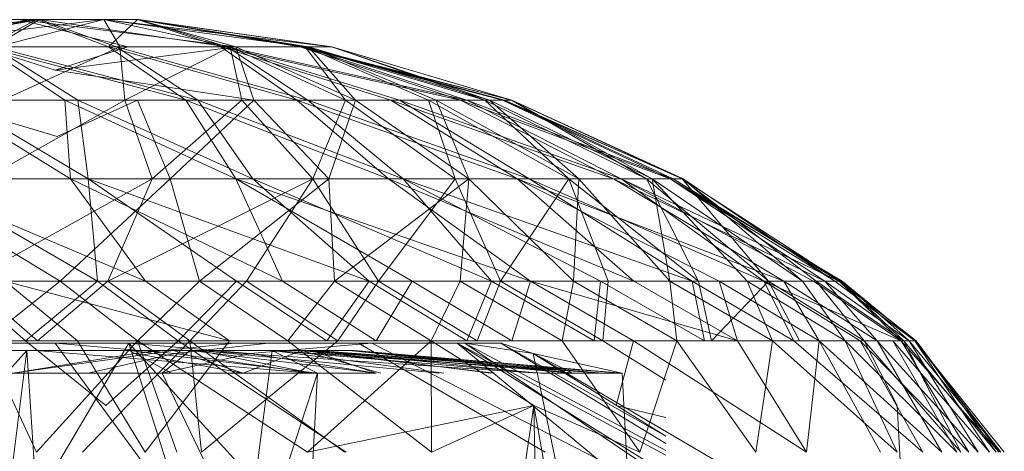
# Model space of a CAD drawing. Units: inches. Extents: x 5144 to 11864, y -1995 to 2757.
# Drawn here: x 6349 to 6362, y 448 to 454 of the extents above; entities that cross this region are included whole.
import ezdxf

# ---------------------------------------------------------------- set-up
doc = ezdxf.new("R2010")
doc.units = ezdxf.units.IN
doc.header["$MEASUREMENT"] = 0

msp = doc.modelspace()

# ---------------------------------------------------------------- linework, layer by layer
at = {"lineweight": 9}
for p, q in [((6348.739, 453.783), (6345.443, 453.411)), ((6348.774, 453.783), (6345.489, 453.411)), ((6348.739, 453.783), (6346.501, 453.411)), ((6348.774, 453.783), (6346.582, 453.411)), ((6349.658, 453.783), (6346.629, 453.411)), ((6347.629, 453.783), (6348.739, 453.783)), ((6347.635, 453.783), (6348.774, 453.783)), ((6347.635, 453.783), (6349.658, 453.783)), ((6348.739, 453.783), (6348.024, 453.411)), ((6348.774, 453.783), (6348.135, 453.411)), ((6349.658, 453.783), (6348.187, 453.411)), ((6348.489, 453.783), (6350.123, 453.783)), ((6348.489, 453.783), (6351.477, 453.411)), ((6348.489, 453.783), (6349.989, 453.411)), ((6348.739, 453.783), (6350.123, 453.783)), ((6348.739, 453.783), (6349.722, 453.411)), ((6348.774, 453.783), (6350.14, 453.783)), ((6348.774, 453.783), (6349.832, 453.411)), ((6348.774, 453.783), (6351.355, 453.411)), ((6350.14, 453.783), (6349.658, 453.783)), ((6349.658, 453.783), (6352.797, 453.411)), ((6349.658, 453.783), (6352.431, 453.411)), ((6349.658, 453.783), (6351.396, 453.411)), ((6349.658, 453.783), (6349.879, 453.411)), ((6350.123, 453.783), (6349.722, 453.411)), ((6350.123, 453.783), (6352.791, 453.411)), ((6350.123, 453.783), (6351.268, 453.411)), ((6350.123, 453.783), (6352.361, 453.411)), ((6350.123, 453.783), (6352.477, 453.411)), ((6350.123, 453.783), (6351.477, 453.411)), ((6350.14, 453.783), (6352.797, 453.411)), ((6350.14, 453.783), (6351.355, 453.411)), ((6350.14, 453.783), (6352.408, 453.411)), ((6348.989, 453.088), (6347.954, 453.411)), ((6347.954, 453.411), (6349.989, 453.411)), ((6349.123, 452.675), (6348.024, 453.411)), ((6350.786, 452.675), (6348.024, 453.411)), ((6348.024, 453.411), (6349.722, 453.411)), ((6349.303, 452.675), (6348.135, 453.411)), ((6350.954, 452.675), (6348.135, 453.411)), ((6348.135, 453.411), (6349.832, 453.411)), ((6349.879, 453.411), (6348.187, 453.411)), ((6348.262, 452.675), (6349.879, 453.411)), ((6348.989, 453.088), (6351.477, 453.411)), ((6348.989, 453.088), (6349.989, 453.411)), ((6350.786, 452.675), (6349.722, 453.411)), ((6352.315, 452.675), (6349.722, 453.411)), ((6349.722, 453.411), (6351.268, 453.411)), ((6350.954, 452.675), (6349.832, 453.411)), ((6352.466, 452.675), (6349.832, 453.411)), ((6349.832, 453.411), (6351.355, 453.411)), ((6349.948, 452.675), (6349.879, 453.411)), ((6351.396, 453.411), (6349.879, 453.411)), ((6349.948, 452.675), (6351.396, 453.411)), ((6351.477, 453.411), (6349.989, 453.411)), ((6352.315, 452.675), (6351.268, 453.411)), ((6353.611, 452.675), (6351.268, 453.411)), ((6354.57, 452.675), (6351.268, 453.411)), ((6351.268, 453.411), (6352.361, 453.411)), ((6352.466, 452.675), (6351.355, 453.411)), ((6353.727, 452.675), (6351.355, 453.411)), ((6354.657, 452.675), (6351.355, 453.411)), ((6351.355, 453.411), (6352.408, 453.411)), ((6352.983, 452.675), (6351.396, 453.411)), ((6351.559, 452.675), (6351.396, 453.411)), ((6352.431, 453.411), (6351.396, 453.411)), ((6353.123, 452.675), (6351.477, 453.411)), ((6351.722, 452.675), (6351.477, 453.411)), ((6352.477, 453.411), (6351.477, 453.411)), ((6354.57, 452.675), (6352.361, 453.411)), ((6355.146, 452.675), (6352.361, 453.411)), ((6355.274, 452.675), (6352.361, 453.411)), ((6352.361, 453.411), (6352.791, 453.411)), ((6354.657, 452.675), (6352.408, 453.411)), ((6355.175, 452.675), (6352.408, 453.411)), ((6355.268, 452.675), (6352.408, 453.411)), ((6352.408, 453.411), (6352.797, 453.411)), ((6354.902, 452.675), (6352.431, 453.411)), ((6354.128, 452.675), (6352.431, 453.411)), ((6352.983, 452.675), (6352.431, 453.411)), ((6352.797, 453.411), (6352.431, 453.411)), ((6354.966, 452.675), (6352.477, 453.411)), ((6354.233, 452.675), (6352.477, 453.411)), ((6353.123, 452.675), (6352.477, 453.411)), ((6352.791, 453.411), (6352.477, 453.411)), ((6355.274, 452.675), (6352.791, 453.411)), ((6354.966, 452.675), (6352.791, 453.411)), ((6355.268, 452.675), (6352.797, 453.411)), ((6354.902, 452.675), (6352.797, 453.411)), ((6351.722, 452.675), (6348.989, 453.088)), ((6349.018, 452.176), (6347.332, 452.675)), ((6347.332, 452.675), (6350.123, 452.675)), ((6349.198, 451.591), (6347.449, 452.675)), ((6347.449, 452.675), (6349.123, 452.675)), ((6349.443, 451.591), (6347.623, 452.675)), ((6347.623, 452.675), (6349.303, 452.675)), ((6348.018, 451.591), (6349.948, 452.675)), ((6349.948, 452.675), (6348.262, 452.675)), ((6349.018, 452.176), (6350.123, 452.675)), ((6349.198, 451.591), (6349.123, 452.675)), ((6351.477, 451.591), (6349.123, 452.675)), ((6349.123, 452.675), (6350.786, 452.675)), ((6349.443, 451.591), (6349.303, 452.675)), ((6351.71, 451.591), (6349.303, 452.675)), ((6349.303, 452.675), (6350.954, 452.675)), ((6350.326, 451.591), (6349.948, 452.675)), ((6351.559, 452.675), (6349.948, 452.675)), ((6350.57, 451.591), (6350.123, 452.675)), ((6351.722, 452.675), (6350.123, 452.675)), ((6350.326, 451.591), (6351.559, 452.675)), ((6350.57, 451.591), (6351.722, 452.675)), ((6351.477, 451.591), (6350.786, 452.675)), ((6353.576, 451.591), (6350.786, 452.675)), ((6350.786, 452.675), (6352.315, 452.675)), ((6351.71, 451.591), (6350.954, 452.675)), ((6353.78, 451.591), (6350.954, 452.675)), ((6350.954, 452.675), (6352.466, 452.675)), ((6352.983, 452.675), (6351.559, 452.675)), ((6352.535, 451.591), (6351.559, 452.675)), ((6352.756, 451.591), (6351.722, 452.675)), ((6353.123, 452.675), (6351.722, 452.675)), ((6353.576, 451.591), (6352.315, 452.675)), ((6355.349, 451.591), (6352.315, 452.675)), ((6352.315, 452.675), (6353.611, 452.675)), ((6353.78, 451.591), (6352.466, 452.675)), ((6355.512, 451.591), (6352.466, 452.675)), ((6352.466, 452.675), (6353.727, 452.675)), ((6352.535, 451.591), (6352.983, 452.675)), ((6352.756, 451.591), (6353.123, 452.675)), ((6354.495, 451.591), (6352.983, 452.675)), ((6354.128, 452.675), (6352.983, 452.675)), ((6354.681, 451.591), (6353.123, 452.675)), ((6354.233, 452.675), (6353.123, 452.675)), ((6355.349, 451.591), (6353.611, 452.675)), ((6356.675, 451.591), (6353.611, 452.675)), ((6353.611, 452.675), (6354.57, 452.675)), ((6355.512, 451.591), (6353.727, 452.675)), ((6356.779, 451.591), (6353.727, 452.675)), ((6353.727, 452.675), (6354.657, 452.675)), ((6356.058, 451.591), (6354.128, 452.675)), ((6354.495, 451.591), (6354.128, 452.675)), ((6354.902, 452.675), (6354.128, 452.675)), ((6356.198, 451.591), (6354.233, 452.675)), ((6354.681, 451.591), (6354.233, 452.675)), ((6354.966, 452.675), (6354.233, 452.675)), ((6356.675, 451.591), (6354.57, 452.675)), ((6357.454, 451.591), (6354.57, 452.675)), ((6354.57, 452.675), (6355.146, 452.675)), ((6356.779, 451.591), (6354.657, 452.675)), ((6357.494, 451.591), (6354.657, 452.675)), ((6354.657, 452.675), (6355.175, 452.675)), ((6357.128, 451.591), (6354.902, 452.675)), ((6356.058, 451.591), (6354.902, 452.675)), ((6355.268, 452.675), (6354.902, 452.675)), ((6357.204, 451.591), (6354.966, 452.675)), ((6356.198, 451.591), (6354.966, 452.675)), ((6355.274, 452.675), (6354.966, 452.675)), ((6357.454, 451.591), (6355.146, 452.675)), ((6357.634, 451.591), (6355.146, 452.675)), ((6355.146, 452.675), (6355.274, 452.675)), ((6357.494, 451.591), (6355.175, 452.675)), ((6357.617, 451.591), (6355.175, 452.675)), ((6355.175, 452.675), (6355.268, 452.675)), ((6357.617, 451.591), (6355.268, 452.675)), ((6357.128, 451.591), (6355.268, 452.675)), ((6357.634, 451.591), (6355.274, 452.675)), ((6357.204, 451.591), (6355.274, 452.675)), ((6349.059, 450.18), (6346.739, 451.591)), ((6346.739, 451.591), (6350.57, 451.591)), ((6346.902, 451.591), (6349.198, 451.591)), ((6350.233, 450.18), (6346.902, 451.591)), ((6349.571, 450.18), (6347.14, 451.591)), ((6347.14, 451.591), (6349.443, 451.591)), ((6347.792, 450.18), (6350.326, 451.591)), ((6350.326, 451.591), (6348.018, 451.591)), ((6349.059, 450.18), (6350.57, 451.591)), ((6350.233, 450.18), (6349.198, 451.591)), ((6352.117, 450.18), (6349.198, 451.591)), ((6349.198, 451.591), (6351.477, 451.591)), ((6349.571, 450.18), (6349.443, 451.591)), ((6351.483, 450.18), (6349.443, 451.591)), ((6349.443, 451.591), (6351.71, 451.591)), ((6353.309, 450.18), (6349.443, 451.591)), ((6349.716, 450.18), (6350.326, 451.591)), ((6349.716, 450.18), (6352.535, 451.591)), ((6352.535, 451.591), (6350.326, 451.591)), ((6350.977, 450.18), (6350.57, 451.591)), ((6352.756, 451.591), (6350.57, 451.591)), ((6350.977, 450.18), (6352.756, 451.591)), ((6352.117, 450.18), (6351.477, 451.591)), ((6353.902, 450.18), (6351.477, 451.591)), ((6351.477, 451.591), (6353.576, 451.591)), ((6355.529, 450.18), (6351.477, 451.591)), ((6351.623, 450.18), (6352.535, 451.591)), ((6353.309, 450.18), (6351.71, 451.591)), ((6354.995, 450.18), (6351.71, 451.591)), ((6351.71, 451.591), (6353.78, 451.591)), ((6353.437, 450.18), (6352.535, 451.591)), ((6354.495, 451.591), (6352.535, 451.591)), ((6352.832, 450.18), (6352.756, 451.591)), ((6354.681, 451.591), (6352.756, 451.591)), ((6352.832, 450.18), (6354.681, 451.591)), ((6353.437, 450.18), (6354.495, 451.591)), ((6355.529, 450.18), (6353.576, 451.591)), ((6356.954, 450.18), (6353.576, 451.591)), ((6353.576, 451.591), (6355.349, 451.591)), ((6354.995, 450.18), (6353.78, 451.591)), ((6356.495, 450.18), (6353.78, 451.591)), ((6353.78, 451.591), (6355.512, 451.591)), ((6357.756, 450.18), (6353.78, 451.591)), ((6355.117, 450.18), (6354.495, 451.591)), ((6356.058, 451.591), (6354.495, 451.591)), ((6354.564, 450.18), (6354.681, 451.591)), ((6356.122, 450.18), (6354.681, 451.591)), ((6356.198, 451.591), (6354.681, 451.591)), ((6355.117, 450.18), (6356.058, 451.591)), ((6356.954, 450.18), (6355.349, 451.591)), ((6358.128, 450.18), (6355.349, 451.591)), ((6355.349, 451.591), (6356.675, 451.591)), ((6359.018, 450.18), (6355.349, 451.591)), ((6357.756, 450.18), (6355.512, 451.591)), ((6358.744, 450.18), (6355.512, 451.591)), ((6355.512, 451.591), (6356.779, 451.591)), ((6357.843, 450.18), (6356.058, 451.591)), ((6356.599, 450.18), (6356.058, 451.591)), ((6357.128, 451.591), (6356.058, 451.591)), ((6356.122, 450.18), (6356.198, 451.591)), ((6357.448, 450.18), (6356.198, 451.591)), ((6357.204, 451.591), (6356.198, 451.591)), ((6359.018, 450.18), (6356.675, 451.591)), ((6359.582, 450.18), (6356.675, 451.591)), ((6356.675, 451.591), (6357.454, 451.591)), ((6358.744, 450.18), (6356.779, 451.591)), ((6359.425, 450.18), (6356.779, 451.591)), ((6356.779, 451.591), (6357.494, 451.591)), ((6359.779, 450.18), (6356.779, 451.591)), ((6358.808, 450.18), (6357.128, 451.591)), ((6357.843, 450.18), (6357.128, 451.591)), ((6357.617, 451.591), (6357.128, 451.591)), ((6359.273, 450.18), (6357.204, 451.591)), ((6358.512, 450.18), (6357.204, 451.591)), ((6357.634, 451.591), (6357.204, 451.591)), ((6357.448, 450.18), (6357.204, 451.591)), ((6359.582, 450.18), (6357.454, 451.591)), ((6359.82, 450.18), (6357.454, 451.591)), ((6357.454, 451.591), (6357.634, 451.591)), ((6359.721, 450.18), (6357.454, 451.591)), ((6359.779, 450.18), (6357.494, 451.591)), ((6359.791, 450.18), (6357.494, 451.591)), ((6357.494, 451.591), (6357.617, 451.591)), ((6359.791, 450.18), (6357.617, 451.591)), ((6359.465, 450.18), (6357.617, 451.591)), ((6358.808, 450.18), (6357.617, 451.591)), ((6359.721, 450.18), (6357.634, 451.591)), ((6359.273, 450.18), (6357.634, 451.591)), ((6346.193, 450.18), (6349.059, 450.18)), ((6348.582, 449.36), (6347.646, 450.18)), ((6347.646, 450.18), (6349.571, 450.18)), ((6348.745, 449.36), (6347.792, 450.18)), ((6349.716, 450.18), (6347.792, 450.18)), ((6348.018, 449.36), (6349.059, 450.18)), ((6349.297, 449.36), (6348.303, 450.18)), ((6351.39, 449.36), (6348.303, 450.18)), ((6348.303, 450.18), (6350.233, 450.18)), ((6348.582, 449.36), (6349.571, 450.18)), ((6348.745, 449.36), (6349.716, 450.18)), ((6350.123, 449.36), (6349.059, 450.18)), ((6350.977, 450.18), (6349.059, 450.18)), ((6350.681, 449.36), (6349.571, 450.18)), ((6349.571, 450.18), (6351.483, 450.18)), ((6350.844, 449.36), (6349.716, 450.18)), ((6351.623, 450.18), (6349.716, 450.18)), ((6350.123, 449.36), (6350.977, 450.18)), ((6351.39, 449.36), (6350.233, 450.18)), ((6350.681, 449.36), (6351.483, 450.18)), ((6350.844, 449.36), (6351.623, 450.18)), ((6352.192, 449.36), (6350.977, 450.18)), ((6352.832, 450.18), (6350.977, 450.18)), ((6352.727, 449.36), (6351.483, 450.18)), ((6351.483, 450.18), (6353.309, 450.18)), ((6352.878, 449.36), (6351.623, 450.18)), ((6353.437, 450.18), (6351.623, 450.18)), ((6353.407, 449.36), (6352.117, 450.18)), ((6352.117, 450.18), (6353.902, 450.18)), ((6352.192, 449.36), (6352.832, 450.18)), ((6352.727, 449.36), (6353.309, 450.18)), ((6354.163, 449.36), (6352.832, 450.18)), ((6354.564, 450.18), (6352.832, 450.18)), ((6352.878, 449.36), (6353.437, 450.18)), ((6354.657, 449.36), (6353.309, 450.18)), ((6353.309, 450.18), (6354.995, 450.18)), ((6353.407, 449.36), (6353.902, 450.18)), ((6354.797, 449.36), (6353.437, 450.18)), ((6355.117, 450.18), (6353.437, 450.18)), ((6355.274, 449.36), (6353.902, 450.18)), ((6353.902, 450.18), (6355.529, 450.18)), ((6354.163, 449.36), (6354.564, 450.18)), ((6355.965, 449.36), (6354.564, 450.18)), ((6356.122, 450.18), (6354.564, 450.18)), ((6354.657, 449.36), (6354.995, 450.18)), ((6354.797, 449.36), (6355.117, 450.18)), ((6356.407, 449.36), (6354.995, 450.18)), ((6354.995, 450.18), (6356.495, 450.18)), ((6356.529, 449.36), (6355.117, 450.18)), ((6356.599, 450.18), (6355.117, 450.18)), ((6355.274, 449.36), (6355.529, 450.18)), ((6356.948, 449.36), (6355.529, 450.18)), ((6355.529, 450.18), (6356.954, 450.18)), ((6358.378, 449.36), (6355.529, 450.18)), ((6355.965, 449.36), (6356.122, 450.18)), ((6357.547, 449.36), (6356.122, 450.18)), ((6357.448, 450.18), (6356.122, 450.18)), ((6356.407, 449.36), (6356.495, 450.18)), ((6357.925, 449.36), (6356.495, 450.18)), ((6356.495, 450.18), (6357.756, 450.18)), ((6356.529, 449.36), (6356.599, 450.18)), ((6356.954, 450.18), (6358.128, 450.18)), ((6358.378, 449.36), (6356.954, 450.18)), ((6357.547, 449.36), (6357.448, 450.18)), ((6358.861, 449.36), (6357.448, 450.18)), ((6358.512, 450.18), (6357.448, 450.18)), ((6359.157, 449.36), (6357.756, 450.18)), ((6357.925, 449.36), (6357.756, 450.18)), ((6357.756, 450.18), (6358.744, 450.18)), ((6358.023, 449.36), (6357.843, 450.18)), ((6358.808, 450.18), (6357.843, 450.18)), ((6358.023, 449.36), (6358.808, 450.18)), ((6359.506, 449.36), (6358.128, 450.18)), ((6358.378, 449.36), (6358.128, 450.18)), ((6358.128, 450.18), (6359.018, 450.18)), ((6358.861, 449.36), (6358.512, 450.18)), ((6359.861, 449.36), (6358.512, 450.18)), ((6359.273, 450.18), (6358.512, 450.18)), ((6360.07, 449.36), (6358.744, 450.18)), ((6359.157, 449.36), (6358.744, 450.18)), ((6358.744, 450.18), (6359.425, 450.18)), ((6360.634, 449.36), (6358.744, 450.18)), ((6359.233, 449.36), (6358.808, 450.18)), ((6360.122, 449.36), (6358.808, 450.18)), ((6359.465, 450.18), (6358.808, 450.18)), ((6360.302, 449.36), (6359.018, 450.18)), ((6359.506, 449.36), (6359.018, 450.18)), ((6359.018, 450.18), (6359.582, 450.18)), ((6359.861, 449.36), (6359.273, 450.18)), ((6360.634, 449.36), (6359.425, 450.18)), ((6359.425, 450.18), (6359.779, 450.18)), ((6360.122, 449.36), (6359.465, 450.18)), ((6360.669, 449.36), (6359.465, 450.18)), ((6359.791, 450.18), (6359.465, 450.18)), ((6360.744, 449.36), (6359.582, 450.18)), ((6360.302, 449.36), (6359.582, 450.18)), ((6359.582, 450.18), (6359.82, 450.18)), ((6360.82, 449.36), (6359.721, 450.18)), ((6359.82, 450.18), (6359.721, 450.18)), ((6359.779, 450.18), (6359.791, 450.18)), ((6360.837, 449.36), (6359.779, 450.18)), ((6360.634, 449.36), (6359.779, 450.18)), ((6360.837, 449.36), (6359.791, 450.18)), ((6360.669, 449.36), (6359.791, 450.18)), ((6360.82, 449.36), (6359.82, 450.18)), ((6360.744, 449.36), (6359.82, 450.18)), ((6345.594, 449.329), (6354.628, 449.329)), ((6345.594, 449.329), (6353.349, 449.329)), ((6345.594, 449.329), (6350.001, 449.329)), ((6346.733, 449.329), (6348.989, 449.329)), ((6350.001, 449.329), (6347.716, 449.329)), ((6348.018, 449.36), (6350.123, 449.36)), ((6348.733, 447.829), (6348.018, 449.36)), ((6350.001, 449.329), (6348.408, 446.621)), ((6349.687, 448.471), (6348.582, 449.36)), ((6348.6, 449.329), (6353.163, 449.329)), ((6348.6, 449.329), (6351.233, 449.329)), ((6354.524, 449.329), (6348.6, 449.329)), ((6348.6, 449.329), (6355.122, 449.329)), ((6348.6, 449.329), (6353.349, 449.329)), ((6348.6, 449.329), (6351.46, 449.329)), ((6351.46, 449.329), (6348.6, 449.329)), ((6353.349, 449.329), (6348.6, 449.329)), ((6348.6, 449.329), (6351.46, 449.329)), ((6348.733, 447.829), (6350.123, 449.36)), ((6348.745, 449.36), (6350.844, 449.36)), ((6348.989, 449.329), (6350.977, 446.621)), ((6348.989, 449.329), (6351.233, 449.329)), ((6348.989, 449.329), (6351.925, 449.329)), ((6348.989, 449.329), (6350.634, 449.187)), ((6351.46, 449.329), (6348.989, 449.329)), ((6350.227, 447.829), (6349.297, 449.36)), ((6351.39, 449.36), (6349.297, 449.36)), ((6349.367, 447.829), (6350.844, 449.36)), ((6350.681, 449.36), (6349.687, 448.471)), ((6353.349, 449.329), (6350.001, 449.329)), ((6350.001, 449.329), (6351.675, 449.187)), ((6350.001, 449.329), (6352.471, 446.621)), ((6350.001, 449.329), (6350.861, 446.621)), ((6351.46, 449.329), (6350.088, 449.187)), ((6350.123, 449.36), (6352.192, 449.36)), ((6350.663, 447.829), (6350.123, 449.36)), ((6352.46, 447.829), (6350.123, 449.36)), ((6350.227, 447.829), (6351.39, 449.36)), ((6351.925, 449.329), (6350.634, 449.187)), ((6352.727, 449.36), (6350.681, 449.36)), ((6352.995, 447.829), (6350.681, 449.36)), ((6350.844, 449.36), (6352.878, 449.36)), ((6352.977, 447.829), (6350.844, 449.36)), ((6351.001, 447.829), (6350.844, 449.36)), ((6351.001, 447.829), (6352.878, 449.36)), ((6353.163, 449.329), (6351.233, 449.329)), ((6353.407, 449.36), (6351.39, 449.36)), ((6353.349, 449.329), (6351.46, 449.329)), ((6353.349, 449.329), (6351.46, 449.329)), ((6351.46, 449.329), (6353.692, 449.329)), ((6351.46, 449.329), (6354.814, 449.329)), ((6351.46, 449.329), (6351.925, 449.329)), ((6351.46, 449.329), (6355.14, 449.329)), ((6353.349, 449.329), (6351.675, 449.187)), ((6353.692, 449.329), (6351.925, 449.329)), ((6352.192, 449.36), (6354.163, 449.36)), ((6354.169, 447.829), (6352.192, 449.36)), ((6352.46, 447.829), (6354.163, 449.36)), ((6354.657, 449.36), (6352.727, 449.36)), ((6352.878, 449.36), (6354.797, 449.36)), ((6354.524, 449.329), (6353.163, 449.329)), ((6353.163, 449.329), (6355.733, 447.829)), ((6354.628, 449.329), (6353.349, 449.329)), ((6353.349, 449.329), (6358.628, 446.621)), ((6353.349, 449.329), (6354.628, 449.329)), ((6353.349, 449.329), (6355.14, 449.329)), ((6355.274, 449.36), (6353.407, 449.36)), ((6353.692, 449.329), (6354.814, 449.329)), ((6354.169, 447.829), (6354.163, 449.36)), ((6354.163, 449.36), (6355.576, 448.471)), ((6354.169, 447.829), (6354.163, 449.36)), ((6354.524, 449.329), (6355.122, 449.329)), ((6354.524, 449.329), (6357.395, 447.788)), ((6354.524, 449.329), (6357.395, 446.957)), ((6354.524, 449.329), (6358.866, 446.621)), ((6355.122, 449.329), (6354.628, 449.329)), ((6354.628, 449.329), (6355.57, 449.187)), ((6354.628, 449.329), (6358.628, 446.621)), ((6354.628, 449.329), (6357.395, 447.849)), ((6355.14, 449.329), (6354.628, 449.329)), ((6356.407, 449.36), (6354.657, 449.36)), ((6354.797, 449.36), (6356.529, 449.36)), ((6354.814, 449.329), (6355.14, 449.329)), ((6355.122, 449.329), (6355.57, 449.187)), ((6355.122, 449.329), (6357.395, 448.05)), ((6355.122, 449.329), (6357.395, 447.945)), ((6355.965, 449.36), (6357.547, 449.36)), ((6357.035, 447.829), (6355.965, 449.36)), ((6357.925, 449.36), (6356.407, 449.36)), ((6356.529, 449.36), (6358.023, 449.36)), ((6357.395, 448.82), (6356.529, 449.36)), ((6356.948, 449.36), (6356.71, 448.471)), ((6359.332, 447.829), (6356.948, 449.36)), ((6358.378, 449.36), (6356.948, 449.36)), ((6357.035, 447.829), (6357.547, 449.36)), ((6357.547, 449.36), (6358.861, 449.36)), ((6358.634, 447.829), (6357.547, 449.36)), ((6359.157, 449.36), (6357.925, 449.36)), ((6358.023, 449.36), (6359.233, 449.36)), ((6359.506, 449.36), (6358.378, 449.36)), ((6359.332, 447.829), (6358.378, 449.36)), ((6358.634, 447.829), (6358.861, 449.36)), ((6358.861, 449.36), (6359.861, 449.36)), ((6360.576, 447.829), (6358.861, 449.36)), ((6360.07, 449.36), (6359.157, 449.36)), ((6360.93, 447.829), (6359.157, 449.36)), ((6359.332, 447.829), (6359.506, 449.36)), ((6360.302, 449.36), (6359.506, 449.36)), ((6360.349, 447.829), (6359.506, 449.36)), ((6361.192, 447.829), (6359.506, 449.36)), ((6359.861, 449.36), (6360.518, 449.36)), ((6361.401, 447.829), (6359.861, 449.36)), ((6360.576, 447.829), (6359.861, 449.36)), ((6361.564, 447.829), (6360.07, 449.36)), ((6360.93, 447.829), (6360.07, 449.36)), ((6360.634, 449.36), (6360.07, 449.36)), ((6360.576, 448.471), (6360.122, 449.36)), ((6360.122, 449.36), (6360.669, 449.36)), ((6361.454, 447.829), (6360.122, 449.36)), ((6360.744, 449.36), (6360.302, 449.36)), ((6361.192, 447.829), (6360.302, 449.36)), ((6361.692, 447.829), (6360.302, 449.36)), ((6360.518, 449.36), (6360.82, 449.36)), ((6361.401, 447.829), (6360.518, 449.36)), ((6361.849, 447.829), (6360.518, 449.36)), ((6361.564, 447.829), (6360.634, 449.36)), ((6361.983, 447.829), (6360.634, 449.36)), ((6360.837, 449.36), (6360.634, 449.36)), ((6361.942, 447.829), (6360.669, 449.36)), ((6361.454, 447.829), (6360.669, 449.36)), ((6360.669, 449.36), (6360.837, 449.36)), ((6360.82, 449.36), (6360.744, 449.36)), ((6362.006, 447.829), (6360.744, 449.36)), ((6361.692, 447.829), (6360.744, 449.36)), ((6362.052, 447.829), (6360.82, 449.36)), ((6362.006, 447.829), (6360.82, 449.36)), ((6361.849, 447.829), (6360.82, 449.36)), ((6361.983, 447.829), (6360.837, 449.36)), ((6361.942, 447.829), (6360.837, 449.36)), ((6348.6, 449.229), (6346.454, 449.229)), ((6348.6, 449.229), (6347.263, 438.541)), ((6348.6, 449.229), (6348.321, 448.915)), ((6350.617, 449.229), (6348.408, 448.915)), ((6350.088, 449.187), (6348.408, 448.915)), ((6348.6, 449.229), (6348.768, 446.621)), ((6348.6, 449.229), (6350.849, 449.229)), ((6350.96, 449.229), (6348.728, 449.229)), ((6348.728, 449.229), (6352.524, 448.915)), ((6350.634, 449.187), (6349.443, 448.915)), ((6351.977, 449.229), (6350.007, 449.229)), ((6350.007, 449.229), (6350.588, 448.915)), ((6350.007, 449.229), (6352.599, 448.915)), ((6350.088, 449.187), (6351.576, 448.915)), ((6350.849, 449.229), (6350.46, 448.915)), ((6351.675, 449.187), (6350.46, 448.915)), ((6350.617, 449.229), (6352.378, 449.229)), ((6350.617, 449.229), (6351.576, 448.915)), ((6350.634, 449.187), (6352.524, 448.915)), ((6350.849, 449.229), (6352.518, 449.229)), ((6350.849, 449.229), (6353.407, 448.915)), ((6352.582, 449.229), (6350.96, 449.229)), ((6350.96, 449.229), (6355.634, 448.915)), ((6350.96, 449.229), (6354.28, 448.915)), ((6350.96, 449.229), (6352.524, 448.915)), ((6351.977, 449.229), (6351.468, 445.329)), ((6352.378, 449.229), (6351.576, 448.915)), ((6351.675, 449.187), (6353.407, 448.915)), ((6353.03, 449.229), (6351.977, 449.229)), ((6351.977, 449.229), (6356.518, 448.915)), ((6351.977, 449.229), (6355.675, 448.915)), ((6351.977, 449.229), (6354.338, 448.915)), ((6351.977, 449.229), (6352.599, 448.915)), ((6352.378, 449.229), (6353.105, 449.229)), ((6352.378, 449.229), (6353.471, 448.915)), ((6352.378, 449.229), (6355.035, 448.915)), ((6352.378, 449.229), (6356.146, 448.915)), ((6352.518, 449.229), (6353.03, 449.229)), ((6352.518, 449.229), (6353.407, 448.915)), ((6352.518, 449.229), (6354.983, 448.915)), ((6352.518, 449.229), (6356.111, 448.915)), ((6353.105, 449.229), (6352.582, 449.229)), ((6352.582, 449.229), (6356.791, 448.915)), ((6352.582, 449.229), (6356.489, 448.915)), ((6352.582, 449.229), (6355.634, 448.915)), ((6353.03, 449.229), (6356.791, 448.915)), ((6353.03, 449.229), (6356.111, 448.915)), ((6353.03, 449.229), (6356.518, 448.915)), ((6353.105, 449.229), (6356.791, 448.915)), ((6353.105, 449.229), (6356.146, 448.915)), ((6355.57, 449.187), (6356.111, 448.915)), ((6355.57, 449.187), (6356.791, 448.915)), ((6355.57, 449.187), (6359.936, 446.621)), ((6355.57, 449.187), (6356.797, 443.304)), ((6355.57, 449.187), (6357.395, 448.05)), ((6348.321, 448.915), (6350.46, 448.915)), ((6350.588, 448.915), (6348.448, 448.915)), ((6348.6, 448.915), (6351.576, 448.915)), ((6352.524, 448.915), (6349.443, 448.915)), ((6350.46, 448.915), (6353.407, 448.915)), ((6352.694, 444.266), (6350.46, 448.915)), ((6350.588, 448.915), (6352.599, 448.915)), ((6351.431, 445.329), (6352.599, 448.915)), ((6352.41, 445.329), (6352.599, 448.915)), ((6356.518, 448.915), (6355.675, 448.915)), ((6356.111, 448.915), (6356.791, 448.915)), ((6356.791, 448.915), (6356.518, 448.915)), ((6357.099, 443.123), (6356.791, 448.915)), ((6352.46, 447.829), (6355.576, 448.471)), ((6354.169, 447.829), (6355.576, 448.471)), ((6355.576, 448.471), (6354.326, 439.829)), ((6357.035, 447.829), (6355.576, 448.471)), ((6355.576, 448.471), (6357.105, 439.829)), ((6355.576, 448.471), (6355.768, 439.829)), ((6357.395, 448.303), (6356.71, 448.471)), ((6360.576, 448.471), (6361.047, 439.829))]:
    msp.add_line(p, q, dxfattribs=at)

doc.saveas('drawing.dxf')
